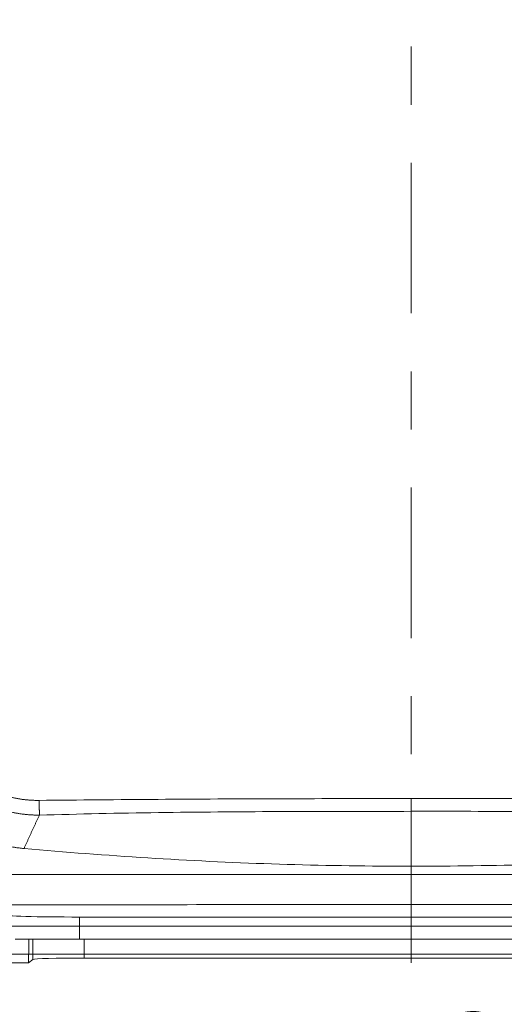
# Model space of a CAD drawing. Units: inches. Extents: x 0 to 40, y 35.9 to 64.1.
# Drawn here: x 25.6 to 27.1, y 42.3 to 45.4 of the extents above; entities that cross this region are included whole.
import ezdxf

# ---------------------------------------------------------------- set-up
doc = ezdxf.new("R2010")
doc.units = ezdxf.units.IN
doc.header["$MEASUREMENT"] = 0
doc.linetypes.add('AI-Linetype-13', pattern=[1.032687, 0.478297, -0.184797, 0.184797, -0.184797])
doc.layers.add('2', color=7, linetype='Continuous')

# ---------------------------------------------------------------- blocks, each defined once
blk = doc.blocks.new('block 1900')
at = {"layer": '2', "color": 7, "lineweight": 18, "true_color": 0xffffff}
blk.add_lwpolyline([(27.8399, 42.398), (25.7598, 42.398)], dxfattribs=at)
blk = doc.blocks.new('block 1968')
at = {"layer": '2', "color": 7, "lineweight": 18, "true_color": 0xffffff}
blk.add_lwpolyline([(25.5968, 42.4108), (25.7598, 42.4108)], dxfattribs=at)
blk = doc.blocks.new('block 1981')
at = {"layer": '2', "color": 7, "lineweight": 18, "true_color": 0xffffff}
blk.add_lwpolyline([(27.855, 42.5285), (25.7447, 42.5285)], dxfattribs=at)
blk = doc.blocks.new('block 2013')
at = {"layer": '2', "color": 7, "lineweight": 18, "true_color": 0xffffff}
blk.add_lwpolyline([(25.5968, 42.4108), (25.5968, 42.3939)], dxfattribs=at)
blk = doc.blocks.new('block 2080')
at = {"layer": '2', "color": 7, "lineweight": 18, "true_color": 0xffffff}
blk.add_lwpolyline([(25.5822, 42.383), (25.5822, 42.4108)], dxfattribs=at)
blk = doc.blocks.new('block 2099')
at = {"layer": '2', "color": 7, "lineweight": 18, "true_color": 0xffffff}
blk.add_lwpolyline([(27.855, 42.4585), (25.7447, 42.4585)], dxfattribs=at)
blk = doc.blocks.new('block 2109')
at = {"layer": '2', "color": 7, "lineweight": 18, "true_color": 0xffffff}
blk.add_lwpolyline([(25.7447, 42.4585), (25.5406, 42.4585)], dxfattribs=at)
blk = doc.blocks.new('block 2111')
at = {"layer": '2', "color": 7, "lineweight": 18, "true_color": 0xffffff}
blk.add_lwpolyline([(25.7447, 42.4989), (27.855, 42.4989)], dxfattribs=at)
blk = doc.blocks.new('block 2172')
at = {"layer": '2', "color": 7, "lineweight": 18, "true_color": 0xffffff}
blk.add_lwpolyline([(25.2556, 42.4108), (25.5833, 42.4108)], dxfattribs=at)
blk = doc.blocks.new('block 2173')
at = {"layer": '2', "color": 7, "lineweight": 18, "true_color": 0xffffff}
blk.add_lwpolyline([(25.5822, 42.383), (25.2597, 42.383)], dxfattribs=at)
blk = doc.blocks.new('block 2176')
at = {"layer": '2', "color": 7, "lineweight": 18, "true_color": 0xffffff}
blk.add_lwpolyline([(26.7998, 42.5679), (26.7998, 42.6636)], dxfattribs=at)
blk = doc.blocks.new('block 2181')
at = {"layer": '2', "color": 7, "lineweight": 18, "true_color": 0xffffff}
blk.add_lwpolyline([(25.5968, 42.3939), (25.5822, 42.383)], dxfattribs=at)
blk = doc.blocks.new('block 2182')
at = {"layer": '2', "color": 7, "lineweight": 18, "true_color": 0xffffff}
blk.add_lwpolyline([(27.8399, 42.4108), (25.7598, 42.4108)], dxfattribs=at)
blk = doc.blocks.new('block 2256')
at = {"layer": '2', "color": 7, "lineweight": 18, "true_color": 0xffffff}
blk.add_lwpolyline([(25.5833, 42.4108), (25.5968, 42.4108)], dxfattribs=at)
blk = doc.blocks.new('block 2260')
at = {"layer": '2', "color": 7, "lineweight": 18, "true_color": 0xffffff}
blk.add_lwpolyline([(25.5968, 42.4585), (25.5968, 42.4108)], dxfattribs=at)
blk = doc.blocks.new('block 2261')
at = {"layer": '2', "color": 7, "lineweight": 18, "true_color": 0xffffff}
blk.add_lwpolyline([(25.5002, 42.4989), (25.7447, 42.4989)], dxfattribs=at)
blk = doc.blocks.new('block 2262')
at = {"layer": '2', "color": 7, "lineweight": 18, "true_color": 0xffffff}
blk.add_lwpolyline([(25.7598, 42.4108), (25.7598, 42.4585)], dxfattribs=at)
blk = doc.blocks.new('block 2412')
at = {"layer": '2', "color": 7, "lineweight": 18, "true_color": 0xffffff}
blk.add_open_spline([(25.7447, 42.5285), (25.6121, 42.5285), (25.5037, 42.5313), (25.5002, 42.5348)], degree=3, dxfattribs=at)
blk = doc.blocks.new('block 2442')
at = {"layer": '2', "color": 7, "lineweight": 18, "true_color": 0xffffff}
blk.add_open_spline([(25.5968, 42.3939), (25.5999, 42.3962), (25.6719, 42.398), (25.7598, 42.398)], degree=3, dxfattribs=at)
blk = doc.blocks.new('block 2458')
at = {"layer": '2', "color": 7, "lineweight": 18, "true_color": 0xffffff}
blk.add_open_spline([(25.7447, 42.4989), (25.7447, 42.4766), (25.7447, 42.4585), (25.7447, 42.4585)], degree=3, dxfattribs=at)
blk = doc.blocks.new('block 2489')
at = {"layer": '2', "color": 7, "lineweight": 18, "true_color": 0xffffff}
blk.add_lwpolyline([(25.5684, 42.7463), (25.593, 42.7442), (25.6176, 42.7421), (25.6421, 42.74), (25.6667, 42.7379), (25.6912, 42.7359), (25.7158, 42.7339), (25.7404, 42.732), (25.765, 42.7301), (25.7896, 42.7282), (25.8142, 42.7264), (25.8388, 42.7247), (25.8634, 42.7229), (25.888, 42.7213), (25.9126, 42.7196), (25.9372, 42.718), (25.9618, 42.7164), (25.9864, 42.7149), (26.0111, 42.7134), (26.0357, 42.712), (26.0603, 42.7106), (26.0849, 42.7093), (26.1096, 42.708), (26.1342, 42.7067), (26.1588, 42.7055), (26.1834, 42.7043), (26.2081, 42.7032), (26.2327, 42.7021), (26.2573, 42.7011), (26.282, 42.7001), (26.3066, 42.6992), (26.3313, 42.6983), (26.3559, 42.6974), (26.3806, 42.6966), (26.4052, 42.6959), (26.4299, 42.6951), (26.4545, 42.6945), (26.4792, 42.6939), (26.5039, 42.6933), (26.5285, 42.6928), (26.5532, 42.6923), (26.5778, 42.6919), (26.6025, 42.6915), (26.6272, 42.6912), (26.6518, 42.6909), (26.6765, 42.6907), (26.7012, 42.6905), (26.7258, 42.6904), (26.7505, 42.6903), (26.7752, 42.6903), (26.7998, 42.6903)], dxfattribs=at)
blk = doc.blocks.new('block 2507')
at = {"layer": '2', "color": 7, "lineweight": 18, "true_color": 0xffffff}
blk.add_lwpolyline([(25.7598, 42.4108), (25.7598, 42.4105), (25.7598, 42.4103), (25.7598, 42.41), (25.7598, 42.4097), (25.7598, 42.4095), (25.7598, 42.4092), (25.7598, 42.409), (25.7598, 42.4087), (25.7598, 42.4085), (25.7598, 42.4082), (25.7598, 42.408), (25.7598, 42.4077), (25.7598, 42.4075), (25.7598, 42.4072), (25.7598, 42.407), (25.7598, 42.4067), (25.7598, 42.4064), (25.7598, 42.4062), (25.7598, 42.4059), (25.7598, 42.4057), (25.7598, 42.4054), (25.7598, 42.4052), (25.7598, 42.4049), (25.7598, 42.4046), (25.7598, 42.4044), (25.7598, 42.4042), (25.7598, 42.4039), (25.7598, 42.4036), (25.7598, 42.4034), (25.7598, 42.4031), (25.7598, 42.4029), (25.7598, 42.4026), (25.7598, 42.4024), (25.7598, 42.4021), (25.7598, 42.4019), (25.7598, 42.4016), (25.7598, 42.4013), (25.7598, 42.4011), (25.7598, 42.4009), (25.7598, 42.4006), (25.7598, 42.4003), (25.7598, 42.4001), (25.7598, 42.3998), (25.7598, 42.3996), (25.7598, 42.3993), (25.7598, 42.3991), (25.7598, 42.3988), (25.7598, 42.3985), (25.7598, 42.3983), (25.7598, 42.398)], dxfattribs=at)
blk = doc.blocks.new('block 2517')
at = {"layer": '2', "color": 7, "lineweight": 18, "true_color": 0xffffff}
blk.add_lwpolyline([(26.7998, 42.6903), (26.7998, 42.6938), (26.7998, 42.6973), (26.7998, 42.7008), (26.7998, 42.7043), (26.7998, 42.7078), (26.7998, 42.7113), (26.7998, 42.7147), (26.7998, 42.7182), (26.7998, 42.7217), (26.7998, 42.7252), (26.7998, 42.7287), (26.7998, 42.7322), (26.7998, 42.7357), (26.7998, 42.7391), (26.7998, 42.7426), (26.7998, 42.7461), (26.7998, 42.7496), (26.7998, 42.7531), (26.7998, 42.7566), (26.7998, 42.76), (26.7998, 42.7635), (26.7998, 42.767), (26.7998, 42.7705), (26.7998, 42.774), (26.7998, 42.7775), (26.7998, 42.781), (26.7998, 42.7844), (26.7998, 42.7879), (26.7998, 42.7914), (26.7998, 42.7949), (26.7998, 42.7984), (26.7998, 42.8019), (26.7998, 42.8053), (26.7998, 42.8088), (26.7998, 42.8123), (26.7998, 42.8158), (26.7998, 42.8193), (26.7998, 42.8227), (26.7998, 42.8263), (26.7998, 42.8297), (26.7998, 42.8332), (26.7998, 42.8367), (26.7998, 42.8402), (26.7998, 42.8437), (26.7998, 42.8471), (26.7998, 42.8506), (26.7998, 42.8541), (26.7998, 42.8576), (26.7998, 42.8611), (26.7998, 42.8646)], dxfattribs=at)
blk = doc.blocks.new('block 2545')
at = {"layer": '2', "color": 7, "lineweight": 18, "true_color": 0xffffff}
blk.add_lwpolyline([(26.7998, 42.6636), (26.7702, 42.6636), (26.7405, 42.6636), (26.7108, 42.6636), (26.6812, 42.6636), (26.6515, 42.6636), (26.6218, 42.6636), (26.5921, 42.6636), (26.5624, 42.6636), (26.5328, 42.6636), (26.5031, 42.6636), (26.4734, 42.6636), (26.4437, 42.6636), (26.4141, 42.6636), (26.3844, 42.6636), (26.3547, 42.6636), (26.325, 42.6636), (26.2954, 42.6636), (26.2657, 42.6636), (26.236, 42.6636), (26.2064, 42.6636), (26.1767, 42.6636), (26.147, 42.6636), (26.1173, 42.6636), (26.0877, 42.6636), (26.058, 42.6636), (26.0283, 42.6636), (25.9987, 42.6636), (25.969, 42.6636), (25.9393, 42.6636), (25.9096, 42.6636), (25.88, 42.6636), (25.8503, 42.6636), (25.8206, 42.6636), (25.791, 42.6636), (25.7613, 42.6636), (25.7317, 42.6636), (25.702, 42.6636), (25.6723, 42.6636), (25.6427, 42.6636), (25.613, 42.6636), (25.5833, 42.6635), (25.5537, 42.6635), (25.524, 42.6635), (25.4944, 42.6635), (25.4647, 42.6635), (25.435, 42.6635), (25.4054, 42.6635), (25.3757, 42.6635), (25.3461, 42.6635), (25.3164, 42.6635)], dxfattribs=at)
blk = doc.blocks.new('block 2550')
at = {"layer": '2', "color": 7, "lineweight": 18, "true_color": 0xffffff}
blk.add_lwpolyline([(25.7447, 42.4989), (25.7447, 42.4995), (25.7447, 42.5001), (25.7447, 42.5007), (25.7447, 42.5013), (25.7447, 42.5019), (25.7447, 42.5025), (25.7447, 42.503), (25.7447, 42.5037), (25.7447, 42.5042), (25.7447, 42.5048), (25.7447, 42.5054), (25.7447, 42.506), (25.7447, 42.5066), (25.7447, 42.5072), (25.7447, 42.5078), (25.7447, 42.5084), (25.7447, 42.509), (25.7447, 42.5096), (25.7447, 42.5102), (25.7447, 42.5108), (25.7447, 42.5113), (25.7447, 42.512), (25.7447, 42.5125), (25.7447, 42.5131), (25.7447, 42.5137), (25.7447, 42.5143), (25.7447, 42.5149), (25.7447, 42.5155), (25.7447, 42.5161), (25.7447, 42.5167), (25.7447, 42.5173), (25.7447, 42.5179), (25.7447, 42.5185), (25.7447, 42.5191), (25.7447, 42.5196), (25.7447, 42.5203), (25.7447, 42.5208), (25.7447, 42.5214), (25.7447, 42.522), (25.7447, 42.5226), (25.7447, 42.5232), (25.7447, 42.5238), (25.7447, 42.5244), (25.7447, 42.525), (25.7447, 42.5256), (25.7447, 42.5262), (25.7447, 42.5268), (25.7447, 42.5274), (25.7447, 42.5279), (25.7447, 42.5285)], dxfattribs=at)
blk = doc.blocks.new('block 2552')
at = {"layer": '2', "color": 7, "lineweight": 18, "true_color": 0xffffff}
blk.add_lwpolyline([(26.7998, 42.5679), (26.7701, 42.5679), (26.7405, 42.5679), (26.7108, 42.5679), (26.6811, 42.5679), (26.6514, 42.5679), (26.6217, 42.5679), (26.592, 42.5679), (26.5623, 42.5679), (26.5326, 42.5679), (26.5029, 42.5679), (26.4732, 42.5679), (26.4435, 42.5679), (26.4138, 42.5679), (26.3842, 42.5679), (26.3545, 42.5678), (26.3248, 42.5678), (26.2951, 42.5678), (26.2654, 42.5678), (26.2357, 42.5678), (26.206, 42.5678), (26.1763, 42.5678), (26.1467, 42.5678), (26.117, 42.5678), (26.0873, 42.5677), (26.0576, 42.5677), (26.0279, 42.5677), (25.9982, 42.5677), (25.9685, 42.5677), (25.9388, 42.5677), (25.9092, 42.5676), (25.8795, 42.5676), (25.8498, 42.5676), (25.8201, 42.5676), (25.7904, 42.5676), (25.7608, 42.5676), (25.7311, 42.5675), (25.7014, 42.5675), (25.6717, 42.5675), (25.6421, 42.5675), (25.6124, 42.5674), (25.5827, 42.5674), (25.553, 42.5674), (25.5233, 42.5674), (25.4936, 42.5673), (25.464, 42.5673), (25.4343, 42.5673), (25.4046, 42.5673), (25.375, 42.5672), (25.3453, 42.5672), (25.3156, 42.5672)], dxfattribs=at)
blk = doc.blocks.new('block 2560')
at = {"layer": '2', "color": 7, "lineweight": 18, "true_color": 0xffffff}
blk.add_lwpolyline([(26.7998, 42.8646), (26.7998, 42.8653), (26.7998, 42.8659), (26.7998, 42.8667), (26.7998, 42.8674), (26.7998, 42.8681), (26.7998, 42.8688), (26.7998, 42.8696), (26.7998, 42.8703), (26.7998, 42.871), (26.7998, 42.8718), (26.7998, 42.8726), (26.7998, 42.8734), (26.7998, 42.8741), (26.7998, 42.8749), (26.7998, 42.8757), (26.7998, 42.8765), (26.7998, 42.8773), (26.7998, 42.8781), (26.7998, 42.8789), (26.7998, 42.8797), (26.7998, 42.8806), (26.7998, 42.8814), (26.7998, 42.8822), (26.7998, 42.883), (26.7998, 42.8839), (26.7998, 42.8847), (26.7998, 42.8855), (26.7998, 42.8864), (26.7998, 42.8872), (26.7998, 42.8881), (26.7998, 42.8889), (26.7998, 42.8898), (26.7998, 42.8906), (26.7998, 42.8915), (26.7998, 42.8923), (26.7998, 42.8932), (26.7998, 42.8941), (26.7998, 42.8949), (26.7998, 42.8958), (26.7998, 42.8966), (26.7998, 42.8975), (26.7998, 42.8984), (26.7998, 42.8992), (26.7998, 42.9001), (26.7998, 42.9009), (26.7998, 42.9018), (26.7998, 42.9026), (26.7998, 42.9035), (26.7998, 42.9043), (26.7998, 42.9052)], dxfattribs=at)
blk = doc.blocks.new('block 2575')
at = {"layer": '2', "color": 7, "lineweight": 18, "true_color": 0xffffff}
blk.add_lwpolyline([(25.6172, 42.8525), (25.6408, 42.8531), (25.6645, 42.8537), (25.6881, 42.8544), (25.7118, 42.855), (25.7354, 42.8555), (25.759, 42.8561), (25.7827, 42.8567), (25.8063, 42.8572), (25.83, 42.8577), (25.8537, 42.8582), (25.8773, 42.8587), (25.901, 42.8591), (25.9246, 42.8595), (25.9483, 42.8599), (25.9719, 42.8603), (25.9956, 42.8606), (26.0192, 42.8609), (26.0429, 42.8612), (26.0665, 42.8615), (26.0902, 42.8617), (26.1138, 42.8619), (26.1375, 42.8622), (26.1612, 42.8624), (26.1848, 42.8626), (26.2085, 42.8628), (26.2321, 42.8629), (26.2558, 42.8631), (26.2794, 42.8632), (26.3031, 42.8634), (26.3267, 42.8635), (26.3504, 42.8636), (26.374, 42.8637), (26.3977, 42.8638), (26.4214, 42.8639), (26.445, 42.864), (26.4687, 42.8641), (26.4923, 42.8641), (26.516, 42.8642), (26.5396, 42.8642), (26.5633, 42.8643), (26.5869, 42.8643), (26.6106, 42.8644), (26.6342, 42.8644), (26.6579, 42.8644), (26.6816, 42.8645), (26.7052, 42.8645), (26.7289, 42.8645), (26.7525, 42.8645), (26.7762, 42.8645), (26.7998, 42.8646)], dxfattribs=at)
blk = doc.blocks.new('block 2578')
at = {"layer": '2', "color": 7, "lineweight": 18, "true_color": 0xffffff}
blk.add_lwpolyline([(26.7998, 42.6636), (26.8295, 42.6636), (26.8592, 42.6636), (26.8889, 42.6636), (26.9186, 42.6636), (26.9482, 42.6636), (26.9779, 42.6636), (27.0076, 42.6636), (27.0372, 42.6636), (27.0669, 42.6636), (27.0966, 42.6636), (27.1263, 42.6636), (27.156, 42.6636), (27.1856, 42.6636), (27.2153, 42.6636), (27.245, 42.6636), (27.2746, 42.6636), (27.3043, 42.6636), (27.334, 42.6636), (27.3637, 42.6636), (27.3933, 42.6636), (27.423, 42.6636), (27.4527, 42.6636), (27.4824, 42.6636), (27.512, 42.6636), (27.5417, 42.6636), (27.5714, 42.6636), (27.601, 42.6636), (27.6307, 42.6636), (27.6604, 42.6636), (27.6901, 42.6636), (27.7197, 42.6636), (27.7494, 42.6636), (27.779, 42.6635), (27.8087, 42.6635), (27.8384, 42.6635), (27.868, 42.6635), (27.8977, 42.6635), (27.9274, 42.6635), (27.9571, 42.6635), (27.9867, 42.6635), (28.0164, 42.6635), (28.046, 42.6635), (28.0757, 42.6635), (28.1053, 42.6635), (28.135, 42.6635), (28.1647, 42.6635), (28.1943, 42.6635), (28.224, 42.6635), (28.2536, 42.6635), (28.2833, 42.6635)], dxfattribs=at)
blk = doc.blocks.new('block 2626')
at = {"layer": '2', "color": 7, "lineweight": 18, "true_color": 0xffffff}
blk.add_lwpolyline([(27.9825, 42.8525), (27.9589, 42.8531), (27.9352, 42.8537), (27.9116, 42.8544), (27.8879, 42.855), (27.8643, 42.8555), (27.8406, 42.8561), (27.817, 42.8567), (27.7933, 42.8572), (27.7697, 42.8577), (27.746, 42.8582), (27.7224, 42.8587), (27.6987, 42.8591), (27.6751, 42.8595), (27.6514, 42.8599), (27.6278, 42.8602), (27.6041, 42.8606), (27.5805, 42.8609), (27.5568, 42.8612), (27.5332, 42.8614), (27.5095, 42.8617), (27.4859, 42.8619), (27.4622, 42.8622), (27.4386, 42.8624), (27.4149, 42.8626), (27.3912, 42.8628), (27.3676, 42.863), (27.3439, 42.8632), (27.3203, 42.8633), (27.2966, 42.8635), (27.273, 42.8636), (27.2493, 42.8638), (27.2257, 42.8639), (27.202, 42.864), (27.1784, 42.8641), (27.1547, 42.8642), (27.131, 42.8643), (27.1074, 42.8644), (27.0837, 42.8644), (27.0601, 42.8645), (27.0364, 42.8645), (27.0128, 42.8645), (26.9891, 42.8646), (26.9655, 42.8646), (26.9418, 42.8646), (26.9181, 42.8646), (26.8945, 42.8646), (26.8708, 42.8646), (26.8471, 42.8646), (26.8235, 42.8646), (26.7998, 42.8646)], dxfattribs=at)
blk = doc.blocks.new('block 2798')
at = {"layer": '2', "color": 7, "lineweight": 18, "true_color": 0xffffff}
blk.add_lwpolyline([(25.442, 42.7746), (25.4445, 42.7738), (25.4469, 42.7729), (25.4494, 42.772), (25.4518, 42.7712), (25.4543, 42.7703), (25.4568, 42.7695), (25.4592, 42.7687), (25.4617, 42.7679), (25.4642, 42.7671), (25.4667, 42.7663), (25.4691, 42.7656), (25.4716, 42.7648), (25.4741, 42.7641), (25.4766, 42.7634), (25.4791, 42.7627), (25.4816, 42.762), (25.4841, 42.7613), (25.4866, 42.7607), (25.4892, 42.76), (25.4917, 42.7594), (25.4942, 42.7587), (25.4967, 42.7581), (25.4993, 42.7575), (25.5018, 42.7569), (25.5043, 42.7564), (25.5069, 42.7558), (25.5094, 42.7553), (25.5119, 42.7547), (25.5145, 42.7542), (25.517, 42.7537), (25.5196, 42.7532), (25.5221, 42.7527), (25.5247, 42.7523), (25.5272, 42.7518), (25.5298, 42.7514), (25.5324, 42.7509), (25.5349, 42.7505), (25.5375, 42.7501), (25.5401, 42.7497), (25.5426, 42.7493), (25.5452, 42.749), (25.5478, 42.7486), (25.5503, 42.7483), (25.5529, 42.748), (25.5555, 42.7477), (25.5581, 42.7474), (25.5607, 42.7471), (25.5633, 42.7468), (25.5658, 42.7466), (25.5684, 42.7463)], dxfattribs=at)
blk = doc.blocks.new('block 2799')
at = {"layer": '2', "color": 7, "lineweight": 18, "true_color": 0xffffff}
blk.add_lwpolyline([(28.0313, 42.7463), (28.0067, 42.7442), (27.9822, 42.7421), (27.9576, 42.74), (27.933, 42.7379), (27.9084, 42.7359), (27.8838, 42.7339), (27.8593, 42.732), (27.8347, 42.7301), (27.8101, 42.7282), (27.7855, 42.7264), (27.7609, 42.7247), (27.7363, 42.7229), (27.7117, 42.7213), (27.6871, 42.7196), (27.6625, 42.718), (27.6379, 42.7164), (27.6133, 42.7149), (27.5886, 42.7134), (27.564, 42.712), (27.5394, 42.7106), (27.5148, 42.7093), (27.4901, 42.708), (27.4655, 42.7067), (27.4409, 42.7055), (27.4162, 42.7043), (27.3916, 42.7032), (27.367, 42.7021), (27.3423, 42.7011), (27.3177, 42.7001), (27.293, 42.6992), (27.2684, 42.6983), (27.2437, 42.6974), (27.2191, 42.6966), (27.1944, 42.6959), (27.1698, 42.6951), (27.1451, 42.6945), (27.1205, 42.6939), (27.0958, 42.6933), (27.0712, 42.6928), (27.0465, 42.6923), (27.0218, 42.6919), (26.9972, 42.6915), (26.9725, 42.6912), (26.9478, 42.6909), (26.9232, 42.6907), (26.8985, 42.6905), (26.8738, 42.6904), (26.8492, 42.6903), (26.8245, 42.6903), (26.7998, 42.6903)], dxfattribs=at)
blk = doc.blocks.new('block 2805')
at = {"layer": '2', "color": 7, "lineweight": 18, "true_color": 0xffffff}
blk.add_lwpolyline([(25.5684, 42.7463), (25.5694, 42.7485), (25.5703, 42.7506), (25.5713, 42.7527), (25.5723, 42.7548), (25.5732, 42.757), (25.5741, 42.7591), (25.5751, 42.7612), (25.5761, 42.7634), (25.577, 42.7655), (25.578, 42.7676), (25.579, 42.7697), (25.5799, 42.7719), (25.5809, 42.774), (25.5819, 42.7761), (25.5828, 42.7782), (25.5838, 42.7803), (25.5848, 42.7825), (25.5857, 42.7846), (25.5867, 42.7867), (25.5877, 42.7888), (25.5886, 42.791), (25.5896, 42.7931), (25.5906, 42.7952), (25.5915, 42.7973), (25.5925, 42.7995), (25.5935, 42.8016), (25.5945, 42.8037), (25.5954, 42.8058), (25.5964, 42.808), (25.5974, 42.8101), (25.5984, 42.8122), (25.5994, 42.8143), (25.6003, 42.8164), (25.6013, 42.8186), (25.6023, 42.8207), (25.6033, 42.8228), (25.6043, 42.8249), (25.6053, 42.827), (25.6063, 42.8292), (25.6073, 42.8313), (25.6082, 42.8334), (25.6092, 42.8356), (25.6102, 42.8377), (25.6112, 42.8398), (25.6122, 42.8419), (25.6132, 42.844), (25.6142, 42.8462), (25.6152, 42.8483), (25.6162, 42.8504), (25.6172, 42.8525)], dxfattribs=at)
blk = doc.blocks.new('block 2806')
at = {"layer": '2', "color": 7, "lineweight": 18, "true_color": 0xffffff}
blk.add_lwpolyline([(25.4936, 42.8714), (25.496, 42.8706), (25.4984, 42.8699), (25.5008, 42.8691), (25.5032, 42.8684), (25.5057, 42.8677), (25.5081, 42.867), (25.5105, 42.8664), (25.5129, 42.8657), (25.5153, 42.8651), (25.5178, 42.8645), (25.5202, 42.8639), (25.5226, 42.8633), (25.5251, 42.8627), (25.5275, 42.8622), (25.53, 42.8616), (25.5324, 42.8611), (25.5349, 42.8606), (25.5374, 42.8601), (25.5398, 42.8596), (25.5423, 42.8592), (25.5448, 42.8587), (25.5472, 42.8583), (25.5497, 42.8578), (25.5522, 42.8575), (25.5547, 42.8571), (25.5572, 42.8567), (25.5596, 42.8563), (25.5621, 42.856), (25.5646, 42.8557), (25.5671, 42.8554), (25.5696, 42.8551), (25.5721, 42.8548), (25.5746, 42.8545), (25.5771, 42.8543), (25.5796, 42.8541), (25.5821, 42.8539), (25.5846, 42.8537), (25.5871, 42.8535), (25.5896, 42.8533), (25.5921, 42.8532), (25.5946, 42.853), (25.5971, 42.8529), (25.5996, 42.8528), (25.6021, 42.8527), (25.6046, 42.8526), (25.6072, 42.8526), (25.6097, 42.8525), (25.6121, 42.8525), (25.6147, 42.8525), (25.6172, 42.8525)], dxfattribs=at)
blk = doc.blocks.new('block 2807')
at = {"layer": '2', "color": 7, "lineweight": 18, "true_color": 0xffffff}
blk.add_lwpolyline([(25.6172, 42.8525), (25.6172, 42.8532), (25.6172, 42.854), (25.6171, 42.8547), (25.6171, 42.8554), (25.6171, 42.8562), (25.6171, 42.857), (25.6171, 42.8578), (25.6171, 42.8586), (25.6171, 42.8594), (25.6171, 42.8602), (25.617, 42.8611), (25.617, 42.8619), (25.617, 42.8628), (25.617, 42.8636), (25.617, 42.8645), (25.617, 42.8654), (25.617, 42.8663), (25.617, 42.8673), (25.617, 42.8682), (25.6169, 42.8691), (25.6169, 42.87), (25.6169, 42.871), (25.6169, 42.8719), (25.6169, 42.8729), (25.6169, 42.8739), (25.6169, 42.8749), (25.6168, 42.8759), (25.6168, 42.8768), (25.6168, 42.8778), (25.6168, 42.8788), (25.6168, 42.8798), (25.6168, 42.8809), (25.6168, 42.8819), (25.6167, 42.8829), (25.6167, 42.8839), (25.6167, 42.8849), (25.6167, 42.8859), (25.6167, 42.887), (25.6167, 42.888), (25.6167, 42.889), (25.6166, 42.8901), (25.6166, 42.8911), (25.6166, 42.8921), (25.6166, 42.8932), (25.6166, 42.8942), (25.6166, 42.8952), (25.6166, 42.8962), (25.6165, 42.8973), (25.6165, 42.8983), (25.6165, 42.8993)], dxfattribs=at)
blk = doc.blocks.new('block 2808')
at = {"layer": '2', "color": 7, "lineweight": 18, "true_color": 0xffffff}
blk.add_lwpolyline([(25.6165, 42.8993), (25.6141, 42.8993), (25.6118, 42.8994), (25.6094, 42.8994), (25.6071, 42.8994), (25.6047, 42.8995), (25.6023, 42.8995), (25.6, 42.8996), (25.5976, 42.8996), (25.5952, 42.8997), (25.5929, 42.8998), (25.5905, 42.8999), (25.5881, 42.9001), (25.5858, 42.9002), (25.5834, 42.9004), (25.5811, 42.9006), (25.5787, 42.9008), (25.5764, 42.901), (25.574, 42.9013), (25.5717, 42.9015), (25.5693, 42.9018), (25.567, 42.9021), (25.5646, 42.9024), (25.5623, 42.9027), (25.5599, 42.9031), (25.5576, 42.9034), (25.5553, 42.9038), (25.5529, 42.9042), (25.5506, 42.9046), (25.5483, 42.905), (25.5459, 42.9054), (25.5436, 42.9059), (25.5413, 42.9063), (25.539, 42.9068), (25.5367, 42.9073), (25.5344, 42.9078), (25.5321, 42.9084), (25.5298, 42.9089), (25.5275, 42.9095), (25.5252, 42.9101), (25.5229, 42.9107), (25.5206, 42.9113), (25.5183, 42.9119), (25.5161, 42.9126), (25.5138, 42.9133), (25.5116, 42.9139), (25.5093, 42.9146), (25.507, 42.9153), (25.5047, 42.916), (25.5025, 42.9167), (25.5002, 42.9174)], dxfattribs=at)
blk = doc.blocks.new('block 2809')
at = {"layer": '2', "color": 7, "lineweight": 18, "true_color": 0xffffff}
blk.add_lwpolyline([(25.5833, 42.4585), (25.5833, 42.4576), (25.5833, 42.4566), (25.5833, 42.4556), (25.5833, 42.4547), (25.5833, 42.4537), (25.5833, 42.4528), (25.5833, 42.4518), (25.5833, 42.4509), (25.5833, 42.4499), (25.5833, 42.449), (25.5833, 42.448), (25.5833, 42.4471), (25.5833, 42.4461), (25.5833, 42.4452), (25.5833, 42.4442), (25.5833, 42.4432), (25.5833, 42.4423), (25.5833, 42.4413), (25.5833, 42.4404), (25.5833, 42.4394), (25.5833, 42.4385), (25.5833, 42.4375), (25.5833, 42.4365), (25.5833, 42.4356), (25.5833, 42.4347), (25.5833, 42.4337), (25.5833, 42.4327), (25.5833, 42.4318), (25.5833, 42.4308), (25.5833, 42.4299), (25.5833, 42.4289), (25.5833, 42.4279), (25.5833, 42.427), (25.5833, 42.426), (25.5833, 42.4251), (25.5833, 42.4241), (25.5833, 42.4232), (25.5833, 42.4222), (25.5833, 42.4213), (25.5833, 42.4203), (25.5833, 42.4194), (25.5833, 42.4184), (25.5833, 42.4175), (25.5833, 42.4165), (25.5833, 42.4155), (25.5833, 42.4146), (25.5833, 42.4136), (25.5833, 42.4127), (25.5833, 42.4117), (25.5833, 42.4108)], dxfattribs=at)
blk = doc.blocks.new('block 2810')
at = {"layer": '2', "color": 7, "lineweight": 18, "true_color": 0xffffff}
blk.add_lwpolyline([(26.7998, 42.9052), (26.7762, 42.9052), (26.7525, 42.9051), (26.7288, 42.9051), (26.7052, 42.9051), (26.6815, 42.9051), (26.6578, 42.905), (26.6342, 42.905), (26.6105, 42.905), (26.5868, 42.9049), (26.5632, 42.9049), (26.5395, 42.9049), (26.5158, 42.9049), (26.4922, 42.9048), (26.4685, 42.9048), (26.4448, 42.9047), (26.4212, 42.9047), (26.3975, 42.9046), (26.3738, 42.9045), (26.3502, 42.9045), (26.3265, 42.9044), (26.3028, 42.9043), (26.2792, 42.9042), (26.2555, 42.9042), (26.2318, 42.904), (26.2082, 42.9039), (26.1845, 42.9038), (26.1608, 42.9037), (26.1372, 42.9036), (26.1135, 42.9034), (26.0898, 42.9033), (26.0662, 42.9032), (26.0425, 42.903), (26.0188, 42.9028), (25.9952, 42.9027), (25.9715, 42.9025), (25.9478, 42.9023), (25.9242, 42.9022), (25.9005, 42.902), (25.8768, 42.9018), (25.8532, 42.9016), (25.8295, 42.9014), (25.8058, 42.9012), (25.7822, 42.9009), (25.7585, 42.9007), (25.7348, 42.9005), (25.7112, 42.9003), (25.6875, 42.9001), (25.6638, 42.8998), (25.6402, 42.8996), (25.6165, 42.8993)], dxfattribs=at)
blk = doc.blocks.new('block 2815')
at = {"layer": '2', "color": 7, "lineweight": 18, "true_color": 0xffffff}
blk.add_lwpolyline([(26.7998, 42.9052), (26.8227, 42.9052), (26.8455, 42.9052), (26.8684, 42.9052), (26.8913, 42.9052), (26.9143, 42.9052), (26.9373, 42.9052), (26.9604, 42.9052), (26.9834, 42.9052), (27.0065, 42.9052), (27.0297, 42.9051), (27.0528, 42.9051), (27.076, 42.905), (27.0993, 42.905), (27.1225, 42.9049), (27.1458, 42.9049), (27.1692, 42.9048), (27.1926, 42.9047), (27.216, 42.9047), (27.2394, 42.9046), (27.2629, 42.9045), (27.2864, 42.9044), (27.31, 42.9043), (27.3335, 42.9042), (27.3572, 42.9041), (27.3808, 42.904), (27.4045, 42.9038), (27.4282, 42.9037), (27.4519, 42.9036), (27.4757, 42.9035), (27.4995, 42.9033), (27.5234, 42.9032), (27.5473, 42.903), (27.5712, 42.9029), (27.5952, 42.9027), (27.6192, 42.9025), (27.6432, 42.9024), (27.6673, 42.9022), (27.6914, 42.902), (27.7155, 42.9018), (27.7397, 42.9016), (27.7639, 42.9014), (27.7881, 42.9012), (27.8124, 42.901), (27.8366, 42.9007), (27.861, 42.9005), (27.8854, 42.9003), (27.9098, 42.9001), (27.9342, 42.8998), (27.9587, 42.8996), (27.9832, 42.8993)], dxfattribs=at)
blk = doc.blocks.new('block 2820')
at = {"layer": '2', "color": 7, "lineweight": 18, "true_color": 0xffffff}
blk.add_lwpolyline([(26.7998, 42.5679), (26.8295, 42.5679), (26.8592, 42.5679), (26.8889, 42.5679), (26.9186, 42.5679), (26.9483, 42.5679), (26.978, 42.5679), (27.0077, 42.5679), (27.0374, 42.5679), (27.0671, 42.5679), (27.0968, 42.5679), (27.1265, 42.5679), (27.1561, 42.5679), (27.1858, 42.5679), (27.2155, 42.5679), (27.2452, 42.5678), (27.2749, 42.5678), (27.3046, 42.5678), (27.3343, 42.5678), (27.364, 42.5678), (27.3937, 42.5678), (27.4234, 42.5678), (27.453, 42.5678), (27.4827, 42.5678), (27.5124, 42.5677), (27.5421, 42.5677), (27.5718, 42.5677), (27.6015, 42.5677), (27.6312, 42.5677), (27.6608, 42.5677), (27.6905, 42.5676), (27.7202, 42.5676), (27.7499, 42.5676), (27.7796, 42.5676), (27.8093, 42.5676), (27.839, 42.5676), (27.8687, 42.5675), (27.8983, 42.5675), (27.928, 42.5675), (27.9577, 42.5675), (27.9874, 42.5674), (28.017, 42.5674), (28.0467, 42.5674), (28.0764, 42.5674), (28.1061, 42.5673), (28.1358, 42.5673), (28.1654, 42.5673), (28.1951, 42.5673), (28.2248, 42.5672), (28.2544, 42.5672), (28.2841, 42.5672)], dxfattribs=at)
blk = doc.blocks.new('block 3298')
at = {"layer": '2', "color": 1, "linetype": 'AI-Linetype-13', "lineweight": 18, "true_color": 0xff0000}
blk.add_lwpolyline([(26.7998, 42.383), (26.7998, 53.4557)], dxfattribs=at)
blk = doc.blocks.new('block 3613')
at = {"color": 5, "lineweight": 18, "true_color": 0x0000ff}
blk.add_lwpolyline([(25.278, 42.6854), (25.278, 42.0415)], dxfattribs=at)
blk = doc.blocks.new('block 3614')
at = {"color": 5, "lineweight": 18, "true_color": 0x0000ff}
blk.add_lwpolyline([(28.3217, 42.6854), (28.3217, 42.0415)], dxfattribs=at)
blk = doc.blocks.new('block 3615')
at = {"color": 5, "lineweight": 18, "true_color": 0x0000ff}
blk.add_lwpolyline([(25.4463, 42.0537), (26.289, 42.0537)], dxfattribs=at)
blk = doc.blocks.new('block 3616')
at = {"color": 5, "lineweight": 18, "true_color": 0x0000ff}
blk.add_lwpolyline([(28.1534, 42.0537), (27.3107, 42.0537)], dxfattribs=at)
blk = doc.blocks.new('block 3617')
at = {"true_color": 0x0000ff}
h = blk.add_hatch(color=5, dxfattribs=at)
h.dxf.hatch_style = 2
h.paths.add_polyline_path([(25.4463, 42.0817), (25.4463, 42.0256), (25.278, 42.0537)])
at = {"lineweight": 0}
blk.add_lwpolyline([(25.4463, 42.0817), (25.4463, 42.0256), (25.278, 42.0537), (25.4463, 42.0817)], dxfattribs=at)
blk = doc.blocks.new('block 3618')
at = {"true_color": 0x0000ff}
h = blk.add_hatch(color=5, dxfattribs=at)
h.dxf.hatch_style = 2
h.paths.add_polyline_path([(28.1534, 42.0817), (28.1534, 42.0256), (28.3217, 42.0537)])
at = {"lineweight": 0}
blk.add_lwpolyline([(28.1534, 42.0817), (28.1534, 42.0256), (28.3217, 42.0537), (28.1534, 42.0817)], dxfattribs=at)
blk = doc.blocks.new('block 3619')
at = {"color": 4, "true_color": 0x00ffff, "insert": (26.241, 41.8871), "char_height": 0.336544, "attachment_point": 7}
blk.add_mtext('\\fTxt|b0|i0|c0|p34;\\W1;45.2', dxfattribs=at)
blk = doc.blocks.new('block 3620')
at = {"lineweight": 0}
blk.add_lwpolyline([(25.278, 42.6896), (25.278, 42.6896)], dxfattribs=at)
blk = doc.blocks.new('block 3621')
at = {"lineweight": 0}
blk.add_lwpolyline([(28.3217, 42.6896), (28.3217, 42.6896)], dxfattribs=at)
blk = doc.blocks.new('block 3622')
at = {"lineweight": 0}
blk.add_lwpolyline([(28.3217, 42.0537), (28.3217, 42.0537)], dxfattribs=at)
blk = doc.blocks.new('block 3612')
for name in ['block 3620', 'block 3613', 'block 3621', 'block 3614', 'block 3619', 'block 3617', 'block 3618', 'block 3615', 'block 3616', 'block 3622']:
    blk.add_blockref(name, (0, 0))
blk = doc.blocks.new('block 3624')
at = {"color": 5, "lineweight": 18, "true_color": 0x0000ff}
blk.add_lwpolyline([(25.1844, 43.3132), (25.1844, 41.5624)], dxfattribs=at)
blk = doc.blocks.new('block 3625')
at = {"color": 5, "lineweight": 18, "true_color": 0x0000ff}
blk.add_lwpolyline([(28.4153, 43.2887), (28.4153, 41.5624)], dxfattribs=at)
blk = doc.blocks.new('block 3626')
at = {"color": 5, "lineweight": 18, "true_color": 0x0000ff}
blk.add_lwpolyline([(25.3527, 41.5745), (26.5134, 41.5745)], dxfattribs=at)
blk = doc.blocks.new('block 3627')
at = {"color": 5, "lineweight": 18, "true_color": 0x0000ff}
blk.add_lwpolyline([(28.247, 41.5745), (27.0864, 41.5745)], dxfattribs=at)
blk = doc.blocks.new('block 3628')
at = {"true_color": 0x0000ff}
h = blk.add_hatch(color=5, dxfattribs=at)
h.dxf.hatch_style = 2
h.paths.add_polyline_path([(25.3527, 41.6026), (25.3527, 41.5465), (25.1844, 41.5745)])
at = {"lineweight": 0}
blk.add_lwpolyline([(25.3527, 41.6026), (25.3527, 41.5465), (25.1844, 41.5745), (25.3527, 41.6026)], dxfattribs=at)
blk = doc.blocks.new('block 3629')
at = {"true_color": 0x0000ff}
h = blk.add_hatch(color=5, dxfattribs=at)
h.dxf.hatch_style = 2
h.paths.add_polyline_path([(28.247, 41.6026), (28.247, 41.5465), (28.4153, 41.5745)])
at = {"lineweight": 0}
blk.add_lwpolyline([(28.247, 41.6026), (28.247, 41.5465), (28.4153, 41.5745), (28.247, 41.6026)], dxfattribs=at)
blk = doc.blocks.new('block 3630')
at = {"color": 4, "true_color": 0x00ffff, "insert": (26.4653, 41.4079), "char_height": 0.336544, "attachment_point": 7}
blk.add_mtext('\\fTxt|b0|i0|c0|p34;\\W1;48', dxfattribs=at)
blk = doc.blocks.new('block 3631')
at = {"lineweight": 0}
blk.add_lwpolyline([(25.1844, 43.3174), (25.1844, 43.3174)], dxfattribs=at)
blk = doc.blocks.new('block 3632')
at = {"lineweight": 0}
blk.add_lwpolyline([(28.4153, 43.2929), (28.4153, 43.2929)], dxfattribs=at)
blk = doc.blocks.new('block 3633')
at = {"lineweight": 0}
blk.add_lwpolyline([(28.4153, 41.5745), (28.4153, 41.5745)], dxfattribs=at)
blk = doc.blocks.new('block 3623')
for name in ['block 3631', 'block 3624', 'block 3632', 'block 3625', 'block 3630', 'block 3628', 'block 3629', 'block 3626', 'block 3627', 'block 3633']:
    blk.add_blockref(name, (0, 0))

msp = doc.modelspace()

# ---------------------------------------------------------------- block references
for name in ['block 3623', 'block 3612']:
    msp.add_blockref(name, (0, 0))
at = {"layer": '2'}
for name in ['block 3298', 'block 2808', 'block 2810', 'block 2807', 'block 2560', 'block 2815', 'block 2806', 'block 2575', 'block 2517', 'block 2626', 'block 2805', 'block 2798', 'block 2489', 'block 2799', 'block 2545', 'block 2176', 'block 2578', 'block 2552', 'block 2820', 'block 2412', 'block 1981', 'block 2550', 'block 2261', 'block 2111', 'block 2458', 'block 2109', 'block 2809', 'block 2260', 'block 2099', 'block 2262', 'block 2172', 'block 2080', 'block 2181', 'block 2256', 'block 1968', 'block 2013', 'block 2442', 'block 2182', 'block 2507', 'block 1900', 'block 2173']:
    msp.add_blockref(name, (0, 0), dxfattribs=at)

doc.saveas('drawing.dxf')
